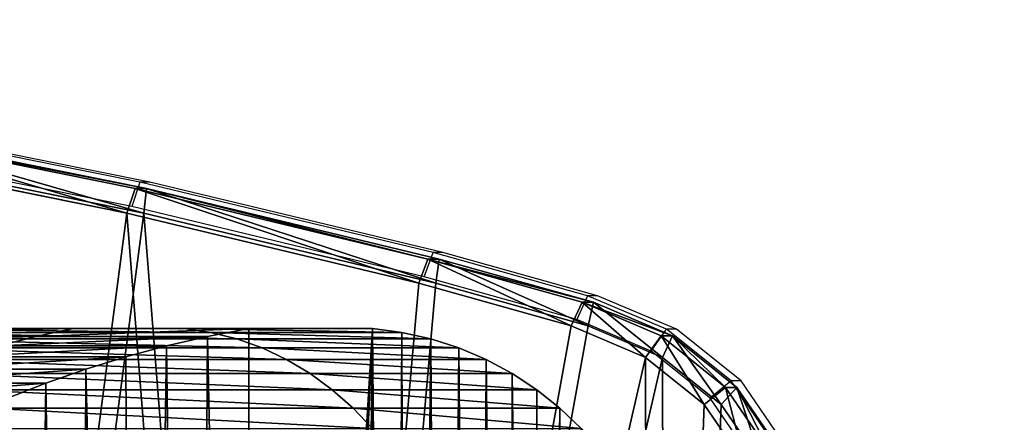
# Model space of a CAD drawing. Units: centimetres. Extents: x -289 to 286, y -115 to 125.
# Drawn here: x -164 to -156, y 11 to 14 of the extents above; entities that cross this region are included whole.
import ezdxf

# ---------------------------------------------------------------- set-up
doc = ezdxf.new("R2010")
doc.units = ezdxf.units.CM
doc.header["$LTSCALE"] = 2.54
doc.layers.get('0').update_dxf_attribs({"true_color": 0xff5454})
doc.layers.add('ST0525', color=7, linetype='Continuous', true_color=0x009987)
doc.layers.add('VP-EQ', color=7, linetype='Continuous', true_color=0x8a3492)

# ---------------------------------------------------------------- blocks, each defined once
blk = doc.blocks.new('Grupuj_4')
at = {"color": 0}
for p, q in [((48.4998, 16.5236, 8.4219), (45.8571, 16.5236, 13.2277)), ((48.4998, 16.5236, 8.4219), (45.8571, 16.5236, 13.2277)), ((49.3908, 16.5236, 8.782), (46.6384, 16.5236, 13.7872)), ((49.3908, 16.5236, 8.782), (46.6384, 16.5236, 13.7872)), ((49.6018, 16.4925, 8.8673), (46.8235, 16.4925, 13.9197)), ((49.6018, 16.4925, 8.8673), (46.8235, 16.4925, 13.9197)), ((48.2019, 16.4598, 8.3015), (48.4998, 16.5236, 8.4219)), ((48.2019, 16.4598, 8.3015), (48.4998, 16.5236, 8.4219)), ((49.907, 16.5236, 3.2454), (48.4998, 16.5236, 8.4219)), ((49.907, 16.5236, 3.2454), (48.4998, 16.5236, 8.4219)), ((49.3908, 16.5236, 8.782), (49.6018, 16.4925, 8.8673)), ((50.8959, 16.5236, 3.2454), (49.3908, 16.5236, 8.782)), ((49.3908, 16.5236, 8.782), (49.6018, 16.4925, 8.8673)), ((50.8959, 16.5236, 3.2454), (49.3908, 16.5236, 8.782)), ((49.907, 16.5236, 3.2454), (49.5764, 16.4598, 3.2454)), ((49.907, 16.5236, 3.2454), (49.5764, 16.4598, 3.2454)), ((49.6018, 16.4925, 8.8673), (49.8094, 16.4405, 8.9512)), ((51.1301, 16.4925, 3.2454), (49.6018, 16.4925, 8.8673)), ((51.1301, 16.4925, 3.2454), (49.6018, 16.4925, 8.8673)), ((49.6018, 16.4925, 8.8673), (49.8094, 16.4405, 8.9512)), ((49.907, 16.5236, 3.2454), (50.8959, 16.5236, 3.2454)), ((49.907, 16.5236, 3.2454), (50.8959, 16.5236, 3.2454)), ((50.8959, 16.5236, 3.2454), (51.1301, 16.4925, 3.2454)), ((50.8959, 16.5236, 3.2454), (51.1301, 16.4925, 3.2454)), ((51.1301, 16.4925, 3.2454), (51.3605, 16.4405, 3.2454)), ((51.1301, 16.4925, 3.2454), (51.3605, 16.4405, 3.2454)), ((48.2019, 16.4598, 8.3015), (45.5958, 16.4598, 13.0406)), ((48.2019, 16.4598, 8.3015), (45.5958, 16.4598, 13.0406)), ((49.8094, 16.4405, 8.9512), (47.0055, 16.4405, 14.0501)), ((49.8094, 16.4405, 8.9512), (47.0055, 16.4405, 14.0501)), ((47.9062, 16.3839, 8.182), (48.2019, 16.4598, 8.3015)), ((47.9062, 16.3839, 8.182), (48.2019, 16.4598, 8.3015)), ((49.2482, 16.3839, 3.2454), (47.9062, 16.3839, 8.182)), ((49.2482, 16.3839, 3.2454), (47.9062, 16.3839, 8.182)), ((49.5764, 16.4598, 3.2454), (48.2019, 16.4598, 8.3015)), ((49.5764, 16.4598, 3.2454), (48.2019, 16.4598, 8.3015)), ((48.923, 16.2962, 3.2454), (49.2482, 16.3839, 3.2454)), ((48.923, 16.2962, 3.2454), (49.2482, 16.3839, 3.2454)), ((49.2482, 16.3839, 3.2454), (49.5764, 16.4598, 3.2454)), ((49.2482, 16.3839, 3.2454), (49.5764, 16.4598, 3.2454)), ((49.8094, 16.4405, 8.9512), (50.012, 16.3679, 9.0331)), ((51.3605, 16.4405, 3.2454), (49.8094, 16.4405, 8.9512)), ((49.8094, 16.4405, 8.9512), (50.012, 16.3679, 9.0331)), ((51.3605, 16.4405, 3.2454), (49.8094, 16.4405, 8.9512)), ((51.3605, 16.4405, 3.2454), (51.5853, 16.3679, 3.2454)), ((51.3605, 16.4405, 3.2454), (51.5853, 16.3679, 3.2454)), ((50.012, 16.3679, 9.0331), (47.1832, 16.3679, 14.1773)), ((50.012, 16.3679, 9.0331), (47.1832, 16.3679, 14.1773)), ((50.012, 16.3679, 9.0331), (50.2078, 16.2755, 9.1122)), ((51.5853, 16.3679, 3.2454), (50.012, 16.3679, 9.0331)), ((51.5853, 16.3679, 3.2454), (50.012, 16.3679, 9.0331)), ((50.012, 16.3679, 9.0331), (50.2078, 16.2755, 9.1122)), ((51.5853, 16.3679, 3.2454), (51.8027, 16.2755, 3.2454)), ((51.5853, 16.3679, 3.2454), (51.8027, 16.2755, 3.2454)), ((50.2078, 16.2755, 9.1122), (47.3549, 16.2755, 14.3003)), ((50.2078, 16.2755, 9.1122), (47.3549, 16.2755, 14.3003)), ((48.923, 16.2962, 3.2454), (47.6132, 16.2962, 8.0636)), ((48.923, 16.2962, 3.2454), (47.6132, 16.2962, 8.0636)), ((48.6012, 16.1968, 3.2454), (48.923, 16.2962, 3.2454)), ((48.6012, 16.1968, 3.2454), (48.923, 16.2962, 3.2454)), ((50.2078, 16.2755, 9.1122), (50.3954, 16.1639, 9.188)), ((51.8027, 16.2755, 3.2454), (50.2078, 16.2755, 9.1122)), ((51.8027, 16.2755, 3.2454), (50.2078, 16.2755, 9.1122)), ((50.2078, 16.2755, 9.1122), (50.3954, 16.1639, 9.188)), ((51.8027, 16.2755, 3.2454), (52.0109, 16.1639, 3.2454)), ((51.8027, 16.2755, 3.2454), (52.0109, 16.1639, 3.2454)), ((48.6012, 16.1968, 3.2454), (47.3233, 16.1968, 7.9464)), ((48.6012, 16.1968, 3.2454), (47.3233, 16.1968, 7.9464)), ((50.3954, 16.1639, 9.188), (47.5194, 16.1639, 14.4181)), ((50.3954, 16.1639, 9.188), (47.5194, 16.1639, 14.4181)), ((48.2833, 16.0857, 3.2454), (48.6012, 16.1968, 3.2454)), ((48.2833, 16.0857, 3.2454), (48.6012, 16.1968, 3.2454)), ((52.0109, 16.1639, 3.2454), (50.3954, 16.1639, 9.188)), ((50.3954, 16.1639, 9.188), (50.5732, 16.034, 9.2599)), ((50.3954, 16.1639, 9.188), (50.5732, 16.034, 9.2599)), ((52.0109, 16.1639, 3.2454), (50.3954, 16.1639, 9.188)), ((52.2082, 16.034, 3.2454), (52.0109, 16.1639, 3.2454)), ((52.2082, 16.034, 3.2454), (52.0109, 16.1639, 3.2454)), ((48.2833, 16.0857, 3.2454), (47.0368, 16.0857, 7.8306)), ((48.2833, 16.0857, 3.2454), (47.0368, 16.0857, 7.8306)), ((47.9696, 15.9632, 3.2454), (48.2833, 16.0857, 3.2454)), ((47.9696, 15.9632, 3.2454), (48.2833, 16.0857, 3.2454)), ((50.5732, 16.034, 9.2599), (47.6753, 16.034, 14.5297)), ((50.5732, 16.034, 9.2599), (47.6753, 16.034, 14.5297)), ((52.2082, 16.034, 3.2454), (50.5732, 16.034, 9.2599)), ((50.5732, 16.034, 9.2599), (50.7398, 15.8869, 9.3272)), ((52.2082, 16.034, 3.2454), (50.5732, 16.034, 9.2599)), ((50.5732, 16.034, 9.2599), (50.7398, 15.8869, 9.3272)), ((52.2082, 16.034, 3.2454), (52.3931, 15.8869, 3.2454)), ((52.2082, 16.034, 3.2454), (52.3931, 15.8869, 3.2454)), ((50.7398, 15.8869, 9.3272), (47.8214, 15.8869, 14.6343)), ((50.7398, 15.8869, 9.3272), (47.8214, 15.8869, 14.6343)), ((50.7398, 15.8869, 9.3272), (50.8938, 15.7239, 9.3895)), ((52.3931, 15.8869, 3.2454), (50.7398, 15.8869, 9.3272)), ((50.7398, 15.8869, 9.3272), (50.8938, 15.7239, 9.3895)), ((52.3931, 15.8869, 3.2454), (50.7398, 15.8869, 9.3272)), ((52.3931, 15.8869, 3.2454), (52.564, 15.7239, 3.2454)), ((52.3931, 15.8869, 3.2454), (52.564, 15.7239, 3.2454))]:
    blk.add_line(p, q, dxfattribs=at)
mesh = blk.add_polyface(dxfattribs=at)
corners = [(4.659, 16.5236, 8.782), (4.1428, 16.5236, 3.2454), (3.154, 16.5236, 3.2454), (5.55, 16.5236, 8.4219), (8.1927, 16.5236, 13.2277), (7.4114, 16.5236, 13.7872), (11.8913, 16.5236, 17.2775), (11.2634, 16.5236, 18.005), (16.4384, 16.5236, 20.3441), (15.9992, 16.5236, 21.1988), (21.579, 16.5236, 22.2556), (21.353, 16.5236, 23.1897), (27.0249, 16.5236, 22.9049), (48.4998, 16.5236, 8.4219), (50.8959, 16.5236, 3.2454), (49.907, 16.5236, 3.2454), (49.3908, 16.5236, 8.782), (45.8571, 16.5236, 13.2277), (46.6384, 16.5236, 13.7872), (42.1585, 16.5236, 17.2775), (42.7864, 16.5236, 18.005), (37.6115, 16.5236, 20.3441), (38.0507, 16.5236, 21.1988), (32.4709, 16.5236, 22.2556), (32.6968, 16.5236, 23.1897), (27.0249, 16.5236, 23.8659)]
mesh.append_faces([[corners[k] for k in face] for face in [(0, 1, 2), (13, 14, 15), (24, 11, 25)]], dxfattribs={"vtx0": -1, "color": 0})
mesh.append_faces([[corners[k] for k in face] for face in [(1, 0, 3), (3, 0, 4), (4, 5, 6), (6, 7, 8), (8, 9, 10), (10, 11, 12), (14, 13, 16), (16, 17, 18), (18, 19, 20), (20, 21, 22), (22, 23, 24)]], dxfattribs={"vtx0": -1, "vtx1": -1, "color": 0})
mesh.append_faces([[corners[k] for k in face] for face in [(24, 12, 11)]], dxfattribs={"vtx0": -1, "vtx1": -1, "vtx2": -1, "color": 0})
mesh.append_faces([[corners[k] for k in face] for face in [(4, 0, 5), (6, 5, 7), (8, 7, 9), (10, 9, 11), (16, 13, 17), (18, 17, 19), (20, 19, 21), (22, 21, 23), (24, 23, 12)]], dxfattribs={"vtx0": -1, "vtx2": -1, "color": 0})
mesh = blk.add_polyface(dxfattribs=at)
corners = [(45.5958, 16.4598, 13.0406), (48.4998, 16.5236, 8.4219), (48.2019, 16.4598, 8.3015), (45.8571, 16.5236, 13.2277)]
mesh.append_faces([[corners[k] for k in face] for face in [(0, 1, 2), (1, 0, 3)]], dxfattribs={"vtx0": -1, "color": 0})
mesh = blk.add_polyface(dxfattribs=at)
corners = [(46.4788, 15.1846, 3.2454), (46.199, 0.1579, 3.2454), (46.199, 14.9972, 3.2454), (46.6613, 0.0758, 3.2454), (46.7653, 15.3618, 3.2454), (47.1279, 0.0231, 3.2454), (47.058, 15.5284, 3.2454), (47.3565, 15.6844, 3.2454), (47.5969, 0, 3.2454), (47.6605, 15.8293, 3.2454), (48.0664, 0.0066, 3.2454), (47.9696, 15.9632, 3.2454), (48.2833, 16.0857, 3.2454), (48.5346, 0.043, 3.2454), (48.6012, 16.1968, 3.2454), (48.9995, 0.1088, 3.2454), (48.923, 16.2962, 3.2454), (49.2482, 16.3839, 3.2454), (49.4593, 0.204, 3.2454), (49.5764, 16.4598, 3.2454), (49.9122, 0.328, 3.2454), (49.907, 16.5236, 3.2454), (50.8959, 16.5236, 3.2454), (50.1908, 0.4236, 3.2454), (50.6929, 0.4236, 3.2454), (50.7878, 0.4289, 3.2454), (51.0379, 0.4587, 3.2454), (51.1301, 16.4925, 3.2454), (51.18, 0.4938, 3.2454), (51.3605, 16.4405, 3.2454), (51.4565, 0.5899, 3.2454), (51.5853, 16.3679, 3.2454), (51.7229, 0.7109, 3.2454), (51.8027, 16.2755, 3.2454), (51.9771, 0.856, 3.2454), (52.0109, 16.1639, 3.2454), (52.2168, 1.0239, 3.2454), (52.2082, 16.034, 3.2454), (52.3931, 15.8869, 3.2454), (52.4401, 1.2131, 3.2454), (52.564, 15.7239, 3.2454), (52.645, 1.422, 3.2454), (52.7196, 15.5461, 3.2454), (52.8298, 1.649, 3.2454), (52.8585, 15.3551, 3.2454), (52.9929, 1.8919, 3.2454), (52.9798, 15.1523, 3.2454), (53.0823, 14.9395, 3.2454), (53.133, 2.1489, 3.2454), (53.3788, 13.9833, 3.2454), (53.2488, 2.4177, 3.2454), (53.3394, 2.6959, 3.2454), (53.4699, 3.1993, 3.2454), (53.4717, 13.6698, 3.2454), (53.5854, 3.7064, 3.2454), (53.5567, 13.354, 3.2454), (53.6339, 13.0363, 3.2454), (53.6856, 4.2167, 3.2454), (53.703, 12.7166, 3.2454), (53.7706, 4.7297, 3.2454), (53.7641, 12.3954, 3.2454), (53.8171, 12.0727, 3.2454), (53.8402, 5.2451, 3.2454), (53.862, 11.7488, 3.2454), (53.8945, 5.7623, 3.2454), (53.8988, 11.4239, 3.2454), (53.9332, 6.2809, 3.2454), (53.9274, 11.0982, 3.2454), (53.9479, 10.7718, 3.2454), (53.9565, 6.8004, 3.2454), (53.9602, 10.445, 3.2454), (53.9643, 7.3204, 3.2454), (53.9643, 10.118, 3.2454)]
mesh.append_faces([[corners[k] for k in face] for face in [(0, 1, 2), (71, 70, 72)]], dxfattribs={"vtx0": -1, "color": 0})
mesh.append_faces([[corners[k] for k in face] for face in [(1, 0, 3), (3, 4, 5), (5, 7, 8), (8, 9, 10), (10, 12, 13), (13, 14, 15), (15, 17, 18), (18, 19, 20), (20, 22, 23), (23, 22, 24), (24, 22, 25), (25, 22, 26), (26, 27, 28), (28, 29, 30), (30, 31, 32), (32, 33, 34), (34, 35, 36), (36, 38, 39), (39, 40, 41), (41, 42, 43), (43, 44, 45), (45, 47, 48), (48, 49, 50), (50, 49, 51), (51, 49, 52), (52, 53, 54), (54, 56, 57), (57, 58, 59), (59, 61, 62), (62, 63, 64), (64, 65, 66), (66, 68, 69), (69, 70, 71)]], dxfattribs={"vtx0": -1, "vtx1": -1, "color": 0})
mesh.append_faces([[corners[k] for k in face] for face in [(3, 0, 4), (5, 4, 6), (5, 6, 7), (8, 7, 9), (10, 9, 11), (10, 11, 12), (13, 12, 14), (15, 14, 16), (15, 16, 17), (18, 17, 19), (20, 19, 21), (20, 21, 22), (26, 22, 27), (28, 27, 29), (30, 29, 31), (32, 31, 33), (34, 33, 35), (36, 35, 37), (36, 37, 38), (39, 38, 40), (41, 40, 42), (43, 42, 44), (45, 44, 46), (45, 46, 47), (48, 47, 49), (52, 49, 53), (54, 53, 55), (54, 55, 56), (57, 56, 58), (59, 58, 60), (59, 60, 61), (62, 61, 63), (64, 63, 65), (66, 65, 67), (66, 67, 68), (69, 68, 70)]], dxfattribs={"vtx0": -1, "vtx2": -1, "color": 0})
mesh = blk.add_polyface(dxfattribs=at)
corners = [(46.6384, 16.5236, 13.7872), (49.6018, 16.4925, 8.8673), (49.3908, 16.5236, 8.782), (46.8235, 16.4925, 13.9197)]
mesh.append_faces([[corners[k] for k in face] for face in [(0, 1, 2), (1, 0, 3)]], dxfattribs={"vtx0": -1, "color": 0})
mesh = blk.add_polyface(dxfattribs=at)
corners = [(46.8235, 16.4925, 13.9197), (49.8094, 16.4405, 8.9512), (49.6018, 16.4925, 8.8673), (47.0055, 16.4405, 14.0501)]
mesh.append_faces([[corners[k] for k in face] for face in [(0, 1, 2), (1, 0, 3)]], dxfattribs={"vtx0": -1, "color": 0})
mesh = blk.add_polyface(dxfattribs=at)
corners = [(48.2019, 16.4598, 8.3015), (49.907, 16.5236, 3.2454), (49.5764, 16.4598, 3.2454), (48.4998, 16.5236, 8.4219)]
mesh.append_faces([[corners[k] for k in face] for face in [(0, 1, 2), (1, 0, 3)]], dxfattribs={"vtx0": -1, "color": 0})
mesh = blk.add_polyface(dxfattribs=at)
corners = [(49.3908, 16.5236, 8.782), (51.1301, 16.4925, 3.2454), (50.8959, 16.5236, 3.2454), (49.6018, 16.4925, 8.8673)]
mesh.append_faces([[corners[k] for k in face] for face in [(0, 1, 2), (1, 0, 3)]], dxfattribs={"vtx0": -1, "color": 0})
mesh = blk.add_polyface(dxfattribs=at)
corners = [(49.6018, 16.4925, 8.8673), (51.3605, 16.4405, 3.2454), (51.1301, 16.4925, 3.2454), (49.8094, 16.4405, 8.9512)]
mesh.append_faces([[corners[k] for k in face] for face in [(0, 1, 2), (1, 0, 3)]], dxfattribs={"vtx0": -1, "color": 0})
mesh = blk.add_polyface(dxfattribs=at)
corners = [(45.3366, 16.3839, 12.8549), (48.2019, 16.4598, 8.3015), (47.9062, 16.3839, 8.182), (45.5958, 16.4598, 13.0406)]
mesh.append_faces([[corners[k] for k in face] for face in [(0, 1, 2), (1, 0, 3)]], dxfattribs={"vtx0": -1, "color": 0})
mesh = blk.add_polyface(dxfattribs=at)
corners = [(47.0055, 16.4405, 14.0501), (50.012, 16.3679, 9.0331), (49.8094, 16.4405, 8.9512), (47.1832, 16.3679, 14.1773)]
mesh.append_faces([[corners[k] for k in face] for face in [(0, 1, 2), (1, 0, 3)]], dxfattribs={"vtx0": -1, "color": 0})
mesh = blk.add_polyface(dxfattribs=at)
corners = [(47.6132, 16.2962, 8.0636), (49.2482, 16.3839, 3.2454), (48.923, 16.2962, 3.2454), (47.9062, 16.3839, 8.182)]
mesh.append_faces([[corners[k] for k in face] for face in [(0, 1, 2), (1, 0, 3)]], dxfattribs={"vtx0": -1, "color": 0})
mesh = blk.add_polyface(dxfattribs=at)
corners = [(47.9062, 16.3839, 8.182), (49.5764, 16.4598, 3.2454), (49.2482, 16.3839, 3.2454), (48.2019, 16.4598, 8.3015)]
mesh.append_faces([[corners[k] for k in face] for face in [(0, 1, 2), (1, 0, 3)]], dxfattribs={"vtx0": -1, "color": 0})
mesh = blk.add_polyface(dxfattribs=at)
corners = [(49.8094, 16.4405, 8.9512), (51.5853, 16.3679, 3.2454), (51.3605, 16.4405, 3.2454), (50.012, 16.3679, 9.0331)]
mesh.append_faces([[corners[k] for k in face] for face in [(0, 1, 2), (1, 0, 3)]], dxfattribs={"vtx0": -1, "color": 0})
mesh = blk.add_polyface(dxfattribs=at)
corners = [(47.1832, 16.3679, 14.1773), (50.2078, 16.2755, 9.1122), (50.012, 16.3679, 9.0331), (47.3549, 16.2755, 14.3003)]
mesh.append_faces([[corners[k] for k in face] for face in [(0, 1, 2), (1, 0, 3)]], dxfattribs={"vtx0": -1, "color": 0})
mesh = blk.add_polyface(dxfattribs=at)
corners = [(50.012, 16.3679, 9.0331), (51.8027, 16.2755, 3.2454), (51.5853, 16.3679, 3.2454), (50.2078, 16.2755, 9.1122)]
mesh.append_faces([[corners[k] for k in face] for face in [(0, 1, 2), (1, 0, 3)]], dxfattribs={"vtx0": -1, "color": 0})
mesh = blk.add_polyface(dxfattribs=at)
corners = [(47.3233, 16.1968, 7.9464), (48.923, 16.2962, 3.2454), (48.6012, 16.1968, 3.2454), (47.6132, 16.2962, 8.0636)]
mesh.append_faces([[corners[k] for k in face] for face in [(0, 1, 2), (1, 0, 3)]], dxfattribs={"vtx0": -1, "color": 0})
mesh = blk.add_polyface(dxfattribs=at)
corners = [(47.3549, 16.2755, 14.3003), (50.3954, 16.1639, 9.188), (50.2078, 16.2755, 9.1122), (47.5194, 16.1639, 14.4181)]
mesh.append_faces([[corners[k] for k in face] for face in [(0, 1, 2), (1, 0, 3)]], dxfattribs={"vtx0": -1, "color": 0})
mesh = blk.add_polyface(dxfattribs=at)
corners = [(50.2078, 16.2755, 9.1122), (52.0109, 16.1639, 3.2454), (51.8027, 16.2755, 3.2454), (50.3954, 16.1639, 9.188)]
mesh.append_faces([[corners[k] for k in face] for face in [(0, 1, 2), (1, 0, 3)]], dxfattribs={"vtx0": -1, "color": 0})
mesh = blk.add_polyface(dxfattribs=at)
corners = [(47.0368, 16.0857, 7.8306), (48.6012, 16.1968, 3.2454), (48.2833, 16.0857, 3.2454), (47.3233, 16.1968, 7.9464)]
mesh.append_faces([[corners[k] for k in face] for face in [(0, 1, 2), (1, 0, 3)]], dxfattribs={"vtx0": -1, "color": 0})
mesh = blk.add_polyface(dxfattribs=at)
corners = [(47.5194, 16.1639, 14.4181), (50.5732, 16.034, 9.2599), (50.3954, 16.1639, 9.188), (47.6753, 16.034, 14.5297)]
mesh.append_faces([[corners[k] for k in face] for face in [(0, 1, 2), (1, 0, 3)]], dxfattribs={"vtx0": -1, "color": 0})
mesh = blk.add_polyface(dxfattribs=at)
corners = [(50.3954, 16.1639, 9.188), (52.2082, 16.034, 3.2454), (52.0109, 16.1639, 3.2454), (50.5732, 16.034, 9.2599)]
mesh.append_faces([[corners[k] for k in face] for face in [(0, 1, 2), (1, 0, 3)]], dxfattribs={"vtx0": -1, "color": 0})
mesh = blk.add_polyface(dxfattribs=at)
corners = [(46.7542, 15.9632, 7.7163), (48.2833, 16.0857, 3.2454), (47.9696, 15.9632, 3.2454), (47.0368, 16.0857, 7.8306)]
mesh.append_faces([[corners[k] for k in face] for face in [(0, 1, 2), (1, 0, 3)]], dxfattribs={"vtx0": -1, "color": 0})
mesh = blk.add_polyface(dxfattribs=at)
corners = [(47.6753, 16.034, 14.5297), (50.7398, 15.8869, 9.3272), (50.5732, 16.034, 9.2599), (47.8214, 15.8869, 14.6343)]
mesh.append_faces([[corners[k] for k in face] for face in [(0, 1, 2), (1, 0, 3)]], dxfattribs={"vtx0": -1, "color": 0})
mesh = blk.add_polyface(dxfattribs=at)
corners = [(50.5732, 16.034, 9.2599), (52.3931, 15.8869, 3.2454), (52.2082, 16.034, 3.2454), (50.7398, 15.8869, 9.3272)]
mesh.append_faces([[corners[k] for k in face] for face in [(0, 1, 2), (1, 0, 3)]], dxfattribs={"vtx0": -1, "color": 0})
mesh = blk.add_polyface(dxfattribs=at)
corners = [(47.8214, 15.8869, 14.6343), (50.8938, 15.7239, 9.3895), (50.7398, 15.8869, 9.3272), (47.9565, 15.7239, 14.731)]
mesh.append_faces([[corners[k] for k in face] for face in [(0, 1, 2), (1, 0, 3)]], dxfattribs={"vtx0": -1, "color": 0})
mesh = blk.add_polyface(dxfattribs=at)
corners = [(50.7398, 15.8869, 9.3272), (52.564, 15.7239, 3.2454), (52.3931, 15.8869, 3.2454), (50.8938, 15.7239, 9.3895)]
mesh.append_faces([[corners[k] for k in face] for face in [(0, 1, 2), (1, 0, 3)]], dxfattribs={"vtx0": -1, "color": 0})
blk = doc.blocks.new('Grupuj_3')
at = {"color": 0}
blk.add_blockref('Grupuj_4', (-0.3148, 0, -2.123), dxfattribs=at)
blk = doc.blocks.new('Komponent_4')
at = {"color": 0}
blk.add_blockref('Grupuj_3', (0.2292, 0, -1.0933), dxfattribs=at)
blk = doc.blocks.new('Grupuj_8')
at = {"color": 18, "true_color": 0x010101}
for p, q in [((2.3345, 3.7634), (2.6673, 3.2804)), ((2.3345, 3.7634, 1.2), (2.6673, 3.2804, 1.2)), ((2.3345, 3.7634), (2.6673, 3.2804)), ((2.3345, 3.7634, 1.2), (2.6673, 3.2804, 1.2)), ((2.1608, 3.663, 1), (2.5195, 3.1423, 1)), ((2.1608, 3.663, 0.2), (2.5195, 3.1423, 0.2)), ((2.1608, 3.663, 0.2), (2.5195, 3.1423, 0.2)), ((2.1608, 3.663, 1), (2.5195, 3.1423, 1)), ((2.6673, 3.2804), (2.5195, 3.1423, 0.2)), ((2.6673, 3.2804), (2.5195, 3.1423, 0.2)), ((2.5195, 3.1423, 1), (2.6673, 3.2804, 1.2)), ((2.5195, 3.1423, 1), (2.6673, 3.2804, 1.2)), ((2.6673, 3.2804), (3.1413, 2.904)), ((2.6673, 3.2804, 1.2), (3.1413, 2.904, 1.2)), ((2.6673, 3.2804), (3.1413, 2.904)), ((2.6673, 3.2804, 1.2), (3.1413, 2.904, 1.2)), ((2.5195, 3.1423, 0.2), (2.5195, 3.1423, 1)), ((2.5195, 3.1423, 1), (3.0383, 2.7305, 1)), ((2.5195, 3.1423, 0.2), (2.5195, 3.1423, 1)), ((2.5195, 3.1423, 0.2), (3.0383, 2.7305, 0.2)), ((2.5195, 3.1423, 0.2), (3.0383, 2.7305, 0.2)), ((2.5195, 3.1423, 1), (3.0383, 2.7305, 1)), ((3.1413, 2.904), (3.0383, 2.7305, 0.2)), ((3.1413, 2.904), (3.0383, 2.7305, 0.2)), ((3.1413, 2.904, 1.2), (3.0383, 2.7305, 1)), ((3.1413, 2.904, 1.2), (3.0383, 2.7305, 1)), ((3.1413, 2.904), (3.7399, 2.6509)), ((3.1413, 2.904, 1.2), (3.7399, 2.6509, 1.2)), ((3.1413, 2.904), (3.7399, 2.6509)), ((3.1413, 2.904, 1.2), (3.7399, 2.6509, 1.2)), ((3.0383, 2.7305, 0.2), (3.0383, 2.7305, 1)), ((3.0383, 2.7305, 1), (3.6738, 2.4617, 1)), ((3.0383, 2.7305, 0.2), (3.0383, 2.7305, 1)), ((3.0383, 2.7305, 0.2), (3.6738, 2.4617, 0.2)), ((3.0383, 2.7305, 0.2), (3.6738, 2.4617, 0.2)), ((3.0383, 2.7305, 1), (3.6738, 2.4617, 1)), ((3.6738, 2.4617, 0.2), (3.7399, 2.6509)), ((3.6738, 2.4617, 0.2), (3.7399, 2.6509)), ((3.6738, 2.4617, 1), (3.7399, 2.6509, 1.2)), ((3.6738, 2.4617, 1), (3.7399, 2.6509, 1.2)), ((3.7399, 2.6509), (4.9659, 2.3092)), ((3.7399, 2.6509, 1.2), (4.9659, 2.3092, 1.2)), ((3.7399, 2.6509), (4.9659, 2.3092)), ((3.7399, 2.6509, 1.2), (4.9659, 2.3092, 1.2)), ((3.6738, 2.4617, 0.2), (3.6738, 2.4617, 1)), ((3.6738, 2.4617, 1), (4.9158, 2.1156, 1)), ((3.6738, 2.4617, 0.2), (3.6738, 2.4617, 1)), ((3.6738, 2.4617, 0.2), (4.9158, 2.1156, 0.2)), ((3.6738, 2.4617, 0.2), (4.9158, 2.1156, 0.2)), ((3.6738, 2.4617, 1), (4.9158, 2.1156, 1)), ((4.9158, 2.1156, 0.2), (4.9659, 2.3092)), ((4.9158, 2.1156, 0.2), (4.9659, 2.3092)), ((4.9659, 2.3092, 1.2), (4.9158, 2.1156, 1)), ((4.9659, 2.3092, 1.2), (4.9158, 2.1156, 1)), ((4.9659, 2.3092), (7.3156, 1.7475)), ((4.9659, 2.3092, 1.2), (7.3156, 1.7475, 1.2)), ((4.9659, 2.3092), (7.3156, 1.7475)), ((4.9659, 2.3092, 1.2), (7.3156, 1.7475, 1.2)), ((4.9158, 2.1156, 0.2), (4.9158, 2.1156, 1)), ((4.9158, 2.1156, 1), (7.2727, 1.5521, 1)), ((4.9158, 2.1156, 0.2), (4.9158, 2.1156, 1)), ((4.9158, 2.1156, 0.2), (7.2727, 1.5521, 0.2)), ((4.9158, 2.1156, 0.2), (7.2727, 1.5521, 0.2)), ((4.9158, 2.1156, 1), (7.2727, 1.5521, 1)), ((7.2727, 1.5521, 0.2), (7.3156, 1.7475)), ((7.2727, 1.5521, 0.2), (7.3156, 1.7475)), ((7.2727, 1.5521, 1), (7.3156, 1.7475, 1.2)), ((7.2727, 1.5521, 1), (7.3156, 1.7475, 1.2)), ((7.3156, 1.7475), (9.6914, 1.2713)), ((7.3156, 1.7475, 1.2), (9.6914, 1.2713, 1.2)), ((7.3156, 1.7475), (9.6914, 1.2713)), ((7.3156, 1.7475, 1.2), (9.6914, 1.2713, 1.2)), ((7.2727, 1.5521, 0.2), (7.2727, 1.5521, 1)), ((7.2727, 1.5521, 1), (9.6557, 1.0745, 1)), ((7.2727, 1.5521, 0.2), (7.2727, 1.5521, 1)), ((7.2727, 1.5521, 0.2), (9.6557, 1.0745, 0.2)), ((7.2727, 1.5521, 0.2), (9.6557, 1.0745, 0.2)), ((7.2727, 1.5521, 1), (9.6557, 1.0745, 1))]:
    blk.add_line(p, q, dxfattribs=at)
at = {"color": 0}
mesh = blk.add_polyface(dxfattribs=at)
corners = [(0.206, 13.5993), (0.2356, 12.1476), (0.2001, 13.3456), (0.327, 14.0562), (0.3345, 10.9521), (0.6412, 14.4265), (0.4965, 9.7616), (0.7214, 8.5784), (1.1301, 14.6771), (1.0085, 7.4049), (1.3575, 6.2434), (3.1099, 15.2739), (1.7676, 5.0963), (2.238, 3.9659), (2.3345, 3.7634), (2.6673, 3.2804), (3.1413, 2.904), (6.1797, 16.0547), (3.7399, 2.6509), (4.9659, 2.3092), (7.3156, 1.7475), (9.2917, 16.704), (9.6914, 1.2713), (12.4381, 17.2202), (12.0889, 0.8817), (14.5038, 0.5793), (15.6109, 17.602), (16.9318, 0.3646), (18.8024, 17.8483), (19.3683, 0.2381), (22.0043, 17.9586), (21.8089, 0.2), (24.2493, 0.2504), (25.2088, 17.9326), (25.4531, 0.3189), (28.4077, 17.7704), (26.1369, 0.4554), (26.7156, 0.7625), (27.1538, 1.2181), (27.6018, 1.8808), (28.5453, 3.5083), (30.4581, 17.5785), (29.3647, 5.1834), (30.0567, 6.8991), (30.6186, 8.6486), (30.9763, 17.4205), (31.0482, 10.4247), (31.3282, 17.1038), (31.3436, 12.2203), (31.4768, 16.6759), (31.5039, 14.0281), (31.5283, 15.8409)]
mesh.append_faces([[corners[k] for k in face] for face in [(0, 1, 2), (50, 49, 51)]], dxfattribs={"vtx0": -1, "color": 0})
mesh.append_faces([[corners[k] for k in face] for face in [(1, 3, 4), (4, 5, 6), (6, 5, 7), (7, 8, 9), (9, 8, 10), (10, 11, 12), (12, 11, 13), (13, 11, 14), (14, 11, 15), (15, 11, 16), (16, 17, 18), (18, 17, 19), (19, 17, 20), (20, 21, 22), (22, 23, 24), (24, 23, 25), (25, 26, 27), (27, 28, 29), (29, 30, 31), (31, 30, 32), (32, 33, 34), (34, 35, 36), (36, 35, 37), (37, 35, 38), (38, 35, 39), (39, 35, 40), (40, 41, 42), (42, 41, 43), (43, 41, 44), (44, 45, 46), (46, 47, 48), (48, 49, 50)]], dxfattribs={"vtx0": -1, "vtx1": -1, "color": 0})
mesh.append_faces([[corners[k] for k in face] for face in [(1, 0, 3), (4, 3, 5), (7, 5, 8), (10, 8, 11), (16, 11, 17), (20, 17, 21), (22, 21, 23), (25, 23, 26), (27, 26, 28), (29, 28, 30), (32, 30, 33), (34, 33, 35), (40, 35, 41), (44, 41, 45), (46, 45, 47), (48, 47, 49)]], dxfattribs={"vtx0": -1, "vtx2": -1, "color": 0})
mesh = blk.add_polyface(dxfattribs=at)
corners = [(0.2356, 12.1476, 1.2), (0.206, 13.5993, 1.2), (0.2001, 13.3456, 1.2), (0.327, 14.0562, 1.2), (0.3345, 10.9521, 1.2), (0.6412, 14.4265, 1.2), (0.4965, 9.7616, 1.2), (0.7214, 8.5784, 1.2), (1.1301, 14.6771, 1.2), (1.0085, 7.4049, 1.2), (1.3575, 6.2434, 1.2), (3.1099, 15.2739, 1.2), (1.7676, 5.0963, 1.2), (2.238, 3.9659, 1.2), (2.3345, 3.7634, 1.2), (2.6673, 3.2804, 1.2), (3.1413, 2.904, 1.2), (6.1797, 16.0547, 1.2), (3.7399, 2.6509, 1.2), (4.9659, 2.3092, 1.2), (7.3156, 1.7475, 1.2), (9.2917, 16.704, 1.2), (9.6914, 1.2713, 1.2), (12.4381, 17.2202, 1.2), (12.0889, 0.8817, 1.2), (14.5038, 0.5793, 1.2), (15.6109, 17.602, 1.2), (16.9318, 0.3646, 1.2), (18.8024, 17.8483, 1.2), (19.3683, 0.2381, 1.2), (22.0043, 17.9586, 1.2), (21.8089, 0.2, 1.2), (24.2493, 0.2504, 1.2), (25.2088, 17.9326, 1.2), (25.4531, 0.3189, 1.2), (28.4077, 17.7704, 1.2), (26.1369, 0.4554, 1.2), (26.7156, 0.7625, 1.2), (27.1538, 1.2181, 1.2), (27.6018, 1.8808, 1.2), (28.5453, 3.5083, 1.2), (30.4581, 17.5785, 1.2), (29.3647, 5.1834, 1.2), (30.0567, 6.8991, 1.2), (30.6186, 8.6486, 1.2), (30.9763, 17.4205, 1.2), (31.0482, 10.4247, 1.2), (31.3282, 17.1038, 1.2), (31.3436, 12.2203, 1.2), (31.4768, 16.6759, 1.2), (31.5039, 14.0281, 1.2), (31.5283, 15.8409, 1.2)]
mesh.append_faces([[corners[k] for k in face] for face in [(0, 1, 2), (49, 50, 51)]], dxfattribs={"vtx0": -1, "color": 0})
mesh.append_faces([[corners[k] for k in face] for face in [(1, 0, 3), (3, 4, 5), (5, 7, 8), (8, 10, 11), (11, 16, 17), (17, 20, 21), (21, 22, 23), (23, 25, 26), (26, 27, 28), (28, 29, 30), (30, 32, 33), (33, 34, 35), (35, 40, 41), (41, 44, 45), (45, 46, 47), (47, 48, 49)]], dxfattribs={"vtx0": -1, "vtx1": -1, "color": 0})
mesh.append_faces([[corners[k] for k in face] for face in [(3, 0, 4), (5, 4, 6), (5, 6, 7), (8, 7, 9), (8, 9, 10), (11, 10, 12), (11, 12, 13), (11, 13, 14), (11, 14, 15), (11, 15, 16), (17, 16, 18), (17, 18, 19), (17, 19, 20), (21, 20, 22), (23, 22, 24), (23, 24, 25), (26, 25, 27), (28, 27, 29), (30, 29, 31), (30, 31, 32), (33, 32, 34), (35, 34, 36), (35, 36, 37), (35, 37, 38), (35, 38, 39), (35, 39, 40), (41, 40, 42), (41, 42, 43), (41, 43, 44), (45, 44, 46), (47, 46, 48), (49, 48, 50)]], dxfattribs={"vtx0": -1, "vtx2": -1, "color": 0})
at = {"color": 18, "true_color": 0x010101}
mesh = blk.add_polyface(dxfattribs=at)
corners = [(2.3345, 3.7634), (2.5195, 3.1423, 0.2), (2.1608, 3.663, 0.2), (2.6673, 3.2804)]
mesh.append_faces([[corners[k] for k in face] for face in [(0, 1, 2), (1, 0, 3)]], dxfattribs={"vtx0": -1, "color": 18})
mesh = blk.add_polyface(dxfattribs=at)
corners = [(2.5195, 3.1423, 1), (2.3345, 3.7634, 1.2), (2.1608, 3.663, 1), (2.6673, 3.2804, 1.2)]
mesh.append_faces([[corners[k] for k in face] for face in [(0, 1, 2), (1, 0, 3)]], dxfattribs={"vtx0": -1, "color": 18})
mesh = blk.add_polyface(dxfattribs=at)
corners = [(2.1608, 3.663, 1), (2.5195, 3.1423, 0.2), (2.5195, 3.1423, 1), (2.1608, 3.663, 0.2)]
mesh.append_faces([[corners[k] for k in face] for face in [(0, 1, 2), (1, 0, 3)]], dxfattribs={"vtx0": -1, "color": 18})
mesh = blk.add_polyface(dxfattribs=at)
corners = [(2.6673, 3.2804), (3.0383, 2.7305, 0.2), (2.5195, 3.1423, 0.2), (3.1413, 2.904)]
mesh.append_faces([[corners[k] for k in face] for face in [(0, 1, 2), (1, 0, 3)]], dxfattribs={"vtx0": -1, "color": 18})
mesh = blk.add_polyface(dxfattribs=at)
corners = [(3.0383, 2.7305, 1), (2.6673, 3.2804, 1.2), (2.5195, 3.1423, 1), (3.1413, 2.904, 1.2)]
mesh.append_faces([[corners[k] for k in face] for face in [(0, 1, 2), (1, 0, 3)]], dxfattribs={"vtx0": -1, "color": 18})
mesh = blk.add_polyface(dxfattribs=at)
corners = [(3.0383, 2.7305, 0.2), (2.5195, 3.1423, 1), (2.5195, 3.1423, 0.2), (3.0383, 2.7305, 1)]
mesh.append_faces([[corners[k] for k in face] for face in [(0, 1, 2), (1, 0, 3)]], dxfattribs={"vtx0": -1, "color": 18})
mesh = blk.add_polyface(dxfattribs=at)
corners = [(3.1413, 2.904), (3.6738, 2.4617, 0.2), (3.0383, 2.7305, 0.2), (3.7399, 2.6509)]
mesh.append_faces([[corners[k] for k in face] for face in [(0, 1, 2), (1, 0, 3)]], dxfattribs={"vtx0": -1, "color": 18})
mesh = blk.add_polyface(dxfattribs=at)
corners = [(3.6738, 2.4617, 1), (3.1413, 2.904, 1.2), (3.0383, 2.7305, 1), (3.7399, 2.6509, 1.2)]
mesh.append_faces([[corners[k] for k in face] for face in [(0, 1, 2), (1, 0, 3)]], dxfattribs={"vtx0": -1, "color": 18})
mesh = blk.add_polyface(dxfattribs=at)
corners = [(3.6738, 2.4617, 1), (3.0383, 2.7305, 0.2), (3.6738, 2.4617, 0.2), (3.0383, 2.7305, 1)]
mesh.append_faces([[corners[k] for k in face] for face in [(0, 1, 2), (1, 0, 3)]], dxfattribs={"vtx0": -1, "color": 18})
mesh = blk.add_polyface(dxfattribs=at)
corners = [(3.7399, 2.6509), (4.9158, 2.1156, 0.2), (3.6738, 2.4617, 0.2), (4.9659, 2.3092)]
mesh.append_faces([[corners[k] for k in face] for face in [(0, 1, 2), (1, 0, 3)]], dxfattribs={"vtx0": -1, "color": 18})
mesh = blk.add_polyface(dxfattribs=at)
corners = [(4.9158, 2.1156, 1), (3.7399, 2.6509, 1.2), (3.6738, 2.4617, 1), (4.9659, 2.3092, 1.2)]
mesh.append_faces([[corners[k] for k in face] for face in [(0, 1, 2), (1, 0, 3)]], dxfattribs={"vtx0": -1, "color": 18})
mesh = blk.add_polyface(dxfattribs=at)
corners = [(4.9158, 2.1156, 1), (3.6738, 2.4617, 0.2), (4.9158, 2.1156, 0.2), (3.6738, 2.4617, 1)]
mesh.append_faces([[corners[k] for k in face] for face in [(0, 1, 2), (1, 0, 3)]], dxfattribs={"vtx0": -1, "color": 18})
mesh = blk.add_polyface(dxfattribs=at)
corners = [(4.9659, 2.3092), (7.2727, 1.5521, 0.2), (4.9158, 2.1156, 0.2), (7.3156, 1.7475)]
mesh.append_faces([[corners[k] for k in face] for face in [(0, 1, 2), (1, 0, 3)]], dxfattribs={"vtx0": -1, "color": 18})
mesh = blk.add_polyface(dxfattribs=at)
corners = [(7.2727, 1.5521, 1), (4.9659, 2.3092, 1.2), (4.9158, 2.1156, 1), (7.3156, 1.7475, 1.2)]
mesh.append_faces([[corners[k] for k in face] for face in [(0, 1, 2), (1, 0, 3)]], dxfattribs={"vtx0": -1, "color": 18})
mesh = blk.add_polyface(dxfattribs=at)
corners = [(7.2727, 1.5521, 0.2), (4.9158, 2.1156, 1), (4.9158, 2.1156, 0.2), (7.2727, 1.5521, 1)]
mesh.append_faces([[corners[k] for k in face] for face in [(0, 1, 2), (1, 0, 3)]], dxfattribs={"vtx0": -1, "color": 18})
mesh = blk.add_polyface(dxfattribs=at)
corners = [(7.3156, 1.7475), (9.6557, 1.0745, 0.2), (7.2727, 1.5521, 0.2), (9.6914, 1.2713)]
mesh.append_faces([[corners[k] for k in face] for face in [(0, 1, 2), (1, 0, 3)]], dxfattribs={"vtx0": -1, "color": 18})
mesh = blk.add_polyface(dxfattribs=at)
corners = [(9.6557, 1.0745, 1), (7.3156, 1.7475, 1.2), (7.2727, 1.5521, 1), (9.6914, 1.2713, 1.2)]
mesh.append_faces([[corners[k] for k in face] for face in [(0, 1, 2), (1, 0, 3)]], dxfattribs={"vtx0": -1, "color": 18})
mesh = blk.add_polyface(dxfattribs=at)
corners = [(9.6557, 1.0745, 1), (7.2727, 1.5521, 0.2), (9.6557, 1.0745, 0.2), (7.2727, 1.5521, 1)]
mesh.append_faces([[corners[k] for k in face] for face in [(0, 1, 2), (1, 0, 3)]], dxfattribs={"vtx0": -1, "color": 18})
blk = doc.blocks.new('Komponent_3')
at = {"color": 252, "true_color": 0x8e8e8e}
blk.add_blockref('Grupuj_8', (0, 1.6022), dxfattribs=at)
blk = doc.blocks.new('Grupuj_153')
at = {"color": 0, "rotation": 180}
blk.add_blockref('Komponent_3', (46.7284, 29.5392, 8), dxfattribs=at)
blk = doc.blocks.new('Grupuj_1')
at = {"color": 0, "extrusion": (-0.113203, 0, 0.993572), "rotation": 90}
blk.add_blockref('Grupuj_153', (0.7428, 21.9838, 19.1287), dxfattribs=at)
at = {"color": 18, "true_color": 0x010101}
blk.add_blockref('Komponent_4', (8.9505, 7.9995), dxfattribs=at)
blk = doc.blocks.new('ST0525_top')
at = {"color": 0}
for p, q in [((-161.8999, 8.0798), (-164.2711, 8.5574)), ((-161.8205, 8.0798), (-164.1917, 8.5574)), ((-161.9625, 7.8845), (-164.3265, 8.3606)), ((-161.8999, 8.0798), (-161.9625, 7.8845)), ((-161.8205, 8.0798), (-161.8999, 8.0798)), ((-159.5547, 7.5164), (-161.8999, 8.0798)), ((-159.4753, 7.5164), (-161.8205, 8.0798)), ((-159.6244, 7.3227), (-161.9625, 7.8845)), ((-159.6244, 7.3227), (-159.5547, 7.5164)), ((-159.4753, 7.5164), (-159.5547, 7.5164)), ((-158.3189, 7.1702), (-159.5547, 7.5164)), ((-158.2394, 7.1702), (-159.4753, 7.5164)), ((-158.4045, 6.981), (-159.6244, 7.3227)), ((-158.3189, 7.1702), (-158.4045, 6.981)), ((-158.2394, 7.1702), (-158.3189, 7.1702)), ((-157.6865, 6.9015), (-158.3189, 7.1702)), ((-157.607, 6.9015), (-158.2394, 7.1702)), ((-157.8088, 6.7279), (-158.4045, 6.981)), ((-157.8088, 6.7279), (-157.6865, 6.9015)), ((-157.607, 6.9015), (-157.6865, 6.9015)), ((-157.1703, 6.4896), (-157.6865, 6.9015)), ((-157.0908, 6.4896), (-157.607, 6.9015)), ((-157.3372, 6.3515), (-157.8088, 6.7279)), ((-157.1703, 6.4896), (-157.3372, 6.3515)), ((-157.0908, 6.4896), (-157.1703, 6.4896)), ((-156.8133, 5.9689), (-157.1703, 6.4896)), ((-156.7339, 5.9689), (-157.0908, 6.4896)), ((-157.006, 5.8685), (-157.3372, 6.3515))]:
    blk.add_line(p, q, dxfattribs=at)
blk = doc.blocks.new('ST0525_2d')
at = {"color": 0}
blk.add_blockref('ST0525_top', (1353.1691, -461.1994), dxfattribs=at)

msp = doc.modelspace()

# ---------------------------------------------------------------- block references
at = {"layer": 'ST0525', "color": 253, "true_color": 0xa8a8a8}
msp.add_blockref('Grupuj_1', (-221.2175, -12.8791), dxfattribs=at)
at = {"layer": 'VP-EQ', "color": 0}
msp.add_blockref('ST0525_2d', (-1354.5882, 465.9353), dxfattribs=at)

doc.saveas('drawing.dxf')
